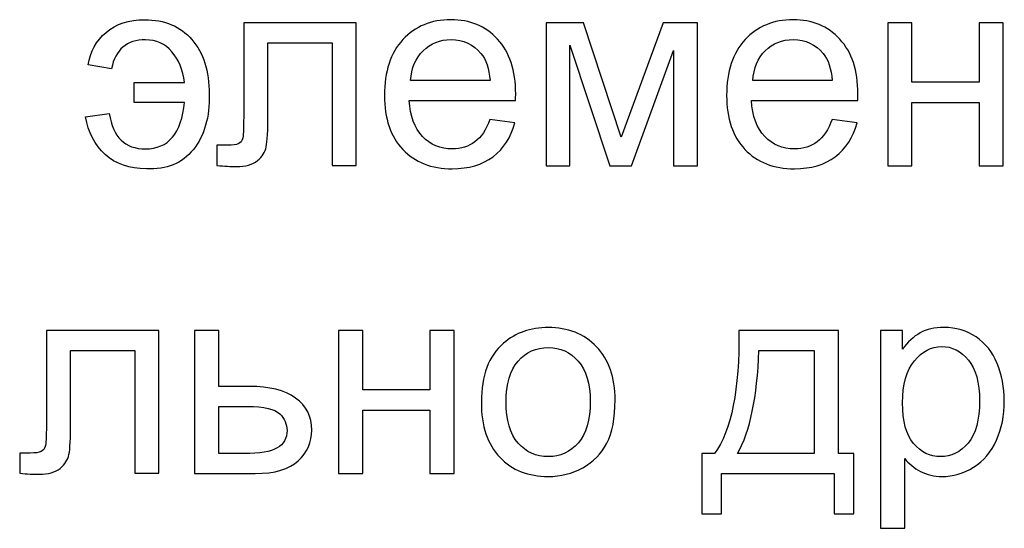
# Model space of a CAD drawing. Units: centimetres. Extents: x 1263 to 2101, y -495 to 158.
# Drawn here: x 1470 to 1515, y -339 to -316 of the extents above; entities that cross this region are included whole.
import ezdxf

# ---------------------------------------------------------------- set-up
doc = ezdxf.new("R2010")
doc.units = ezdxf.units.CM
doc.header["$MEASUREMENT"] = 0
doc.layers.add('layer 1', color=7, linetype='Continuous')

msp = doc.modelspace()

# ---------------------------------------------------------------- linework, layer by layer
at = {"layer": 'layer 1', "color": 250}
for points, knots in [([(1475.36299, -318.92432), (1475.36299, -318.92432), (1475.36299, -319.82946), (1475.36299, -319.82946), (1475.36299, -319.82946), (1475.36299, -319.82946), (1477.66355, -319.82946), (1477.66355, -319.82946), (1477.66355, -319.82946), (1477.59441, -320.53765), (1477.41213, -321.06774), (1477.1146, -321.42184), (1477.1146, -321.42184), (1476.81918, -321.77593), (1476.40641, -321.95402), (1475.88051, -321.95402), (1475.88051, -321.95402), (1474.94813, -321.95402), (1474.39918, -321.41345), (1474.23156, -320.33231), (1474.23156, -320.33231), (1474.23156, -320.33231), (1473.15042, -320.48317), (1473.15042, -320.48317), (1473.15042, -320.48317), (1473.26566, -321.19555), (1473.56318, -321.76964), (1474.04299, -322.20545), (1474.04299, -322.20545), (1474.5228, -322.64126), (1475.15137, -322.85917), (1475.92661, -322.85917), (1475.92661, -322.85917), (1476.8506, -322.91155), (1477.56508, -322.61821), (1478.07213, -321.97917), (1478.07213, -321.97917), (1478.57917, -321.34012), (1478.82012, -320.49993), (1478.79498, -319.4586), (1478.79498, -319.4586), (1478.79498, -318.40051), (1478.53098, -317.5687), (1478.00508, -316.96527), (1478.00508, -316.96527), (1477.47708, -316.35975), (1476.75841, -316.05804), (1475.84908, -316.05804), (1475.84908, -316.05804), (1475.12204, -316.05804), (1474.53328, -316.2508), (1474.0849, -316.63423), (1474.0849, -316.63423), (1473.63442, -317.01975), (1473.36204, -317.51423), (1473.26356, -318.11975), (1473.26356, -318.11975), (1473.26356, -318.11975), (1474.33213, -318.29575), (1474.33213, -318.29575), (1474.33213, -318.29575), (1474.51232, -317.41575), (1475.02985, -316.97575), (1475.8847, -316.97575), (1475.8847, -316.97575), (1476.37499, -316.97575), (1476.77727, -317.15594), (1477.08946, -317.51632), (1477.08946, -317.51632), (1477.40375, -317.8767), (1477.59441, -318.34603), (1477.66355, -318.92432), (1477.66355, -318.92432), (1477.66355, -318.92432), (1475.36299, -318.92432), (1475.36299, -318.92432)], [0, 0, 0, 0, 0.05, 0.05, 0.05, 0.05, 0.1, 0.1, 0.1, 0.1, 0.15, 0.15, 0.15, 0.15, 0.2, 0.2, 0.2, 0.2, 0.25, 0.25, 0.25, 0.25, 0.3, 0.3, 0.3, 0.3, 0.35, 0.35, 0.35, 0.35, 0.4, 0.4, 0.4, 0.4, 0.45, 0.45, 0.45, 0.45, 0.5, 0.5, 0.5, 0.5, 0.55, 0.55, 0.55, 0.55, 0.6, 0.6, 0.6, 0.6, 0.65, 0.65, 0.65, 0.65, 0.7, 0.7, 0.7, 0.7, 0.75, 0.75, 0.75, 0.75, 0.8, 0.8, 0.8, 0.8, 0.85, 0.85, 0.85, 0.85, 0.9, 0.9, 0.9, 0.9, 1, 1, 1, 1]), ([(1480.37059, -316.19632), (1480.37059, -316.19632), (1485.5123, -316.19632), (1485.5123, -316.19632), (1485.5123, -316.19632), (1485.5123, -316.19632), (1485.5123, -322.71459), (1485.5123, -322.71459), (1485.5123, -322.71459), (1485.5123, -322.71459), (1484.40601, -322.71459), (1484.40601, -322.71459), (1484.40601, -322.71459), (1484.40601, -322.71459), (1484.40601, -317.11404), (1484.40601, -317.11404), (1484.40601, -317.11404), (1484.40601, -317.11404), (1481.47688, -317.11404), (1481.47688, -317.11404), (1481.47688, -317.11404), (1481.47688, -317.11404), (1481.47688, -320.35955), (1481.47688, -320.35955), (1481.47688, -320.35955), (1481.47688, -321.11593), (1481.45173, -321.6146), (1481.40354, -321.85764), (1481.40354, -321.85764), (1481.35326, -322.0986), (1481.21916, -322.30812), (1480.99916, -322.48831), (1480.99916, -322.48831), (1480.77707, -322.6685), (1480.45859, -322.75859), (1480.04164, -322.75859), (1480.04164, -322.75859), (1479.78393, -322.75859), (1479.4864, -322.74183), (1479.15117, -322.7104), (1479.15117, -322.7104), (1479.15117, -322.7104), (1479.15117, -321.7906), (1479.15117, -321.7906), (1479.15117, -321.7906), (1479.15117, -321.7906), (1479.63517, -321.7906), (1479.63517, -321.7906), (1479.63517, -321.7906), (1479.86355, -321.7906), (1480.02697, -321.76755), (1480.12545, -321.71936), (1480.12545, -321.71936), (1480.22393, -321.67326), (1480.28888, -321.59783), (1480.3224, -321.49517), (1480.3224, -321.49517), (1480.35383, -321.3925), (1480.37059, -321.05936), (1480.37059, -320.49574), (1480.37059, -320.49574), (1480.37059, -320.49574), (1480.37059, -316.19632), (1480.37059, -316.19632)], [0, 0, 0, 0, 0.05882353, 0.05882353, 0.05882353, 0.05882353, 0.11764706, 0.11764706, 0.11764706, 0.11764706, 0.17647059, 0.17647059, 0.17647059, 0.17647059, 0.23529412, 0.23529412, 0.23529412, 0.23529412, 0.29411765, 0.29411765, 0.29411765, 0.29411765, 0.35294118, 0.35294118, 0.35294118, 0.35294118, 0.41176471, 0.41176471, 0.41176471, 0.41176471, 0.47058824, 0.47058824, 0.47058824, 0.47058824, 0.52941176, 0.52941176, 0.52941176, 0.52941176, 0.58823529, 0.58823529, 0.58823529, 0.58823529, 0.64705882, 0.64705882, 0.64705882, 0.64705882, 0.70588235, 0.70588235, 0.70588235, 0.70588235, 0.76470588, 0.76470588, 0.76470588, 0.76470588, 0.82352941, 0.82352941, 0.82352941, 0.82352941, 0.88235294, 0.88235294, 0.88235294, 0.88235294, 1, 1, 1, 1]), ([(1491.61571, -320.60888), (1491.61571, -320.60888), (1492.75971, -320.75974), (1492.75971, -320.75974), (1492.75971, -320.75974), (1492.58161, -321.42393), (1492.24847, -321.94145), (1491.76237, -322.30812), (1491.76237, -322.30812), (1491.27628, -322.67478), (1490.65609, -322.85917), (1489.89971, -322.85917), (1489.89971, -322.85917), (1488.94848, -322.85917), (1488.19419, -322.56583), (1487.63686, -321.97917), (1487.63686, -321.97917), (1487.07953, -321.3946), (1486.80086, -320.57117), (1486.80086, -319.51308), (1486.80086, -319.51308), (1486.80086, -318.41937), (1487.08162, -317.5687), (1487.64524, -316.96527), (1487.64524, -316.96527), (1488.20886, -316.35975), (1488.9401, -316.05804), (1489.83895, -316.05804), (1489.83895, -316.05804), (1490.70847, -316.05804), (1491.41876, -316.35347), (1491.9698, -316.94642), (1491.9698, -316.94642), (1492.52085, -317.53937), (1492.79742, -318.37327), (1492.79742, -319.44813), (1492.79742, -319.44813), (1492.79742, -319.51308), (1492.79532, -319.61155), (1492.79113, -319.74146), (1492.79113, -319.74146), (1492.79113, -319.74146), (1487.93229, -319.74146), (1487.93229, -319.74146), (1487.93229, -319.74146), (1487.97419, -320.45593), (1488.17533, -321.00488), (1488.53991, -321.38412), (1488.53991, -321.38412), (1488.90238, -321.76336), (1489.35705, -321.95402), (1489.89971, -321.95402), (1489.89971, -321.95402), (1490.30409, -321.95402), (1490.64981, -321.84717), (1490.93476, -321.63345), (1490.93476, -321.63345), (1491.2218, -321.41974), (1491.44809, -321.07822), (1491.61571, -320.60888)], [0, 0, 0, 0, 0.0625, 0.0625, 0.0625, 0.0625, 0.125, 0.125, 0.125, 0.125, 0.1875, 0.1875, 0.1875, 0.1875, 0.25, 0.25, 0.25, 0.25, 0.3125, 0.3125, 0.3125, 0.3125, 0.375, 0.375, 0.375, 0.375, 0.4375, 0.4375, 0.4375, 0.4375, 0.5, 0.5, 0.5, 0.5, 0.5625, 0.5625, 0.5625, 0.5625, 0.625, 0.625, 0.625, 0.625, 0.6875, 0.6875, 0.6875, 0.6875, 0.75, 0.75, 0.75, 0.75, 0.8125, 0.8125, 0.8125, 0.8125, 0.875, 0.875, 0.875, 0.875, 1, 1, 1, 1]), ([(1494.19494, -316.19632), (1494.19494, -316.19632), (1495.89627, -316.19632), (1495.89627, -316.19632), (1495.89627, -316.19632), (1495.89627, -316.19632), (1497.62064, -321.41764), (1497.62064, -321.41764), (1497.62064, -321.41764), (1497.62064, -321.41764), (1499.5294, -316.19632), (1499.5294, -316.19632), (1499.5294, -316.19632), (1499.5294, -316.19632), (1501.10921, -316.19632), (1501.10921, -316.19632), (1501.10921, -316.19632), (1501.10921, -316.19632), (1501.10921, -322.72088), (1501.10921, -322.72088), (1501.10921, -322.72088), (1501.10921, -322.72088), (1500.00292, -322.72088), (1500.00292, -322.72088), (1500.00292, -322.72088), (1500.00292, -322.72088), (1500.00292, -317.46813), (1500.00292, -317.46813), (1500.00292, -317.46813), (1500.00292, -317.46813), (1498.08159, -322.72088), (1498.08159, -322.72088), (1498.08159, -322.72088), (1498.08159, -322.72088), (1497.09264, -322.72088), (1497.09264, -322.72088), (1497.09264, -322.72088), (1497.09264, -322.72088), (1495.27608, -317.2167), (1495.27608, -317.2167), (1495.27608, -317.2167), (1495.27608, -317.2167), (1495.27608, -322.72088), (1495.27608, -322.72088), (1495.27608, -322.72088), (1495.27608, -322.72088), (1494.19494, -322.72088), (1494.19494, -322.72088), (1494.19494, -322.72088), (1494.19494, -322.72088), (1494.19494, -316.19632), (1494.19494, -316.19632)], [0, 0, 0, 0, 0.07142857, 0.07142857, 0.07142857, 0.07142857, 0.14285714, 0.14285714, 0.14285714, 0.14285714, 0.21428571, 0.21428571, 0.21428571, 0.21428571, 0.28571429, 0.28571429, 0.28571429, 0.28571429, 0.35714286, 0.35714286, 0.35714286, 0.35714286, 0.42857143, 0.42857143, 0.42857143, 0.42857143, 0.5, 0.5, 0.5, 0.5, 0.57142857, 0.57142857, 0.57142857, 0.57142857, 0.64285714, 0.64285714, 0.64285714, 0.64285714, 0.71428571, 0.71428571, 0.71428571, 0.71428571, 0.78571429, 0.78571429, 0.78571429, 0.78571429, 0.85714286, 0.85714286, 0.85714286, 0.85714286, 1, 1, 1, 1]), ([(1507.25034, -320.60888), (1507.25034, -320.60888), (1508.39434, -320.75974), (1508.39434, -320.75974), (1508.39434, -320.75974), (1508.21624, -321.42393), (1507.8831, -321.94145), (1507.397, -322.30812), (1507.397, -322.30812), (1506.91091, -322.67478), (1506.29072, -322.85917), (1505.53434, -322.85917), (1505.53434, -322.85917), (1504.58311, -322.85917), (1503.82882, -322.56583), (1503.27149, -321.97917), (1503.27149, -321.97917), (1502.71416, -321.3946), (1502.43549, -320.57117), (1502.43549, -319.51308), (1502.43549, -319.51308), (1502.43549, -318.41937), (1502.71625, -317.5687), (1503.27987, -316.96527), (1503.27987, -316.96527), (1503.84349, -316.35975), (1504.57473, -316.05804), (1505.47358, -316.05804), (1505.47358, -316.05804), (1506.3431, -316.05804), (1507.05339, -316.35347), (1507.60443, -316.94642), (1507.60443, -316.94642), (1508.15548, -317.53937), (1508.43205, -318.37327), (1508.43205, -319.44813), (1508.43205, -319.44813), (1508.43205, -319.51308), (1508.42995, -319.61155), (1508.42576, -319.74146), (1508.42576, -319.74146), (1508.42576, -319.74146), (1503.56692, -319.74146), (1503.56692, -319.74146), (1503.56692, -319.74146), (1503.60882, -320.45593), (1503.80996, -321.00488), (1504.17454, -321.38412), (1504.17454, -321.38412), (1504.53701, -321.76336), (1504.99168, -321.95402), (1505.53434, -321.95402), (1505.53434, -321.95402), (1505.93872, -321.95402), (1506.28444, -321.84717), (1506.56939, -321.63345), (1506.56939, -321.63345), (1506.85643, -321.41974), (1507.08272, -321.07822), (1507.25034, -320.60888)], [0, 0, 0, 0, 0.0625, 0.0625, 0.0625, 0.0625, 0.125, 0.125, 0.125, 0.125, 0.1875, 0.1875, 0.1875, 0.1875, 0.25, 0.25, 0.25, 0.25, 0.3125, 0.3125, 0.3125, 0.3125, 0.375, 0.375, 0.375, 0.375, 0.4375, 0.4375, 0.4375, 0.4375, 0.5, 0.5, 0.5, 0.5, 0.5625, 0.5625, 0.5625, 0.5625, 0.625, 0.625, 0.625, 0.625, 0.6875, 0.6875, 0.6875, 0.6875, 0.75, 0.75, 0.75, 0.75, 0.8125, 0.8125, 0.8125, 0.8125, 0.875, 0.875, 0.875, 0.875, 1, 1, 1, 1]), ([(1509.79185, -316.19632), (1509.79185, -316.19632), (1510.89814, -316.19632), (1510.89814, -316.19632), (1510.89814, -316.19632), (1510.89814, -316.19632), (1510.89814, -318.91175), (1510.89814, -318.91175), (1510.89814, -318.91175), (1510.89814, -318.91175), (1513.96556, -318.91175), (1513.96556, -318.91175), (1513.96556, -318.91175), (1513.96556, -318.91175), (1513.96556, -316.19632), (1513.96556, -316.19632), (1513.96556, -316.19632), (1513.96556, -316.19632), (1515.07184, -316.19632), (1515.07184, -316.19632), (1515.07184, -316.19632), (1515.07184, -316.19632), (1515.07184, -322.72088), (1515.07184, -322.72088), (1515.07184, -322.72088), (1515.07184, -322.72088), (1513.96556, -322.72088), (1513.96556, -322.72088), (1513.96556, -322.72088), (1513.96556, -322.72088), (1513.96556, -319.82946), (1513.96556, -319.82946), (1513.96556, -319.82946), (1513.96556, -319.82946), (1510.89814, -319.82946), (1510.89814, -319.82946), (1510.89814, -319.82946), (1510.89814, -319.82946), (1510.89814, -322.72088), (1510.89814, -322.72088), (1510.89814, -322.72088), (1510.89814, -322.72088), (1509.79185, -322.72088), (1509.79185, -322.72088), (1509.79185, -322.72088), (1509.79185, -322.72088), (1509.79185, -316.19632), (1509.79185, -316.19632)], [0, 0, 0, 0, 0.07692308, 0.07692308, 0.07692308, 0.07692308, 0.15384615, 0.15384615, 0.15384615, 0.15384615, 0.23076923, 0.23076923, 0.23076923, 0.23076923, 0.30769231, 0.30769231, 0.30769231, 0.30769231, 0.38461538, 0.38461538, 0.38461538, 0.38461538, 0.46153846, 0.46153846, 0.46153846, 0.46153846, 0.53846154, 0.53846154, 0.53846154, 0.53846154, 0.61538462, 0.61538462, 0.61538462, 0.61538462, 0.69230769, 0.69230769, 0.69230769, 0.69230769, 0.76923077, 0.76923077, 0.76923077, 0.76923077, 0.84615385, 0.84615385, 0.84615385, 0.84615385, 1, 1, 1, 1]), ([(1487.99514, -318.83632), (1487.99514, -318.83632), (1491.62828, -318.83632), (1491.62828, -318.83632), (1491.62828, -318.83632), (1491.58009, -318.28737), (1491.43971, -317.8767), (1491.21133, -317.60222), (1491.21133, -317.60222), (1490.86142, -317.17689), (1490.40466, -316.96318), (1489.84524, -316.96318), (1489.84524, -316.96318), (1489.33819, -316.96318), (1488.91286, -317.13289), (1488.56714, -317.47232), (1488.56714, -317.47232), (1488.22353, -317.81175), (1488.03286, -318.26641), (1487.99514, -318.83632)], [0, 0, 0, 0, 0.16666667, 0.16666667, 0.16666667, 0.16666667, 0.33333333, 0.33333333, 0.33333333, 0.33333333, 0.5, 0.5, 0.5, 0.5, 0.66666667, 0.66666667, 0.66666667, 0.66666667, 1, 1, 1, 1]), ([(1503.62977, -318.83632), (1503.62977, -318.83632), (1507.26291, -318.83632), (1507.26291, -318.83632), (1507.26291, -318.83632), (1507.21472, -318.28737), (1507.07434, -317.8767), (1506.84596, -317.60222), (1506.84596, -317.60222), (1506.49605, -317.17689), (1506.03929, -316.96318), (1505.47987, -316.96318), (1505.47987, -316.96318), (1504.97282, -316.96318), (1504.54749, -317.13289), (1504.20177, -317.47232), (1504.20177, -317.47232), (1503.85816, -317.81175), (1503.66749, -318.26641), (1503.62977, -318.83632)], [0, 0, 0, 0, 0.16666667, 0.16666667, 0.16666667, 0.16666667, 0.33333333, 0.33333333, 0.33333333, 0.33333333, 0.5, 0.5, 0.5, 0.5, 0.66666667, 0.66666667, 0.66666667, 0.66666667, 1, 1, 1, 1]), ([(1491.22812, -333.50295), (1491.22812, -332.29819), (1491.56335, -331.40562), (1492.23592, -330.82524), (1492.23592, -330.82524), (1492.79535, -330.34334), (1493.48049, -330.10239), (1494.28716, -330.10239), (1494.28716, -330.10239), (1495.18182, -330.10239), (1495.91515, -330.39572), (1496.48506, -330.98239), (1496.48506, -330.98239), (1497.05286, -331.56696), (1497.33782, -332.37781), (1497.33782, -333.41076), (1497.33782, -333.41076), (1497.33782, -334.24885), (1497.2121, -334.90676), (1496.96067, -335.38657), (1496.96067, -335.38657), (1496.70925, -335.86637), (1496.34258, -336.23933), (1495.86068, -336.50542), (1495.86068, -336.50542), (1495.38087, -336.77152), (1494.85497, -336.90352), (1494.28716, -336.90352), (1494.28716, -336.90352), (1493.37364, -336.90352), (1492.63611, -336.61228), (1492.0725, -336.02771), (1492.0725, -336.02771), (1491.50888, -335.44314), (1491.22812, -334.60085), (1491.22812, -333.50295)], [0, 0, 0, 0, 0.1, 0.1, 0.1, 0.1, 0.2, 0.2, 0.2, 0.2, 0.3, 0.3, 0.3, 0.3, 0.4, 0.4, 0.4, 0.4, 0.5, 0.5, 0.5, 0.5, 0.6, 0.6, 0.6, 0.6, 0.7, 0.7, 0.7, 0.7, 0.8, 0.8, 0.8, 0.8, 1, 1, 1, 1]), ([(1509.46292, -339.26694), (1509.46292, -339.26694), (1509.46292, -330.24067), (1509.46292, -330.24067), (1509.46292, -330.24067), (1509.46292, -330.24067), (1510.46863, -330.24067), (1510.46863, -330.24067), (1510.46863, -330.24067), (1510.46863, -330.24067), (1510.46863, -331.09762), (1510.46863, -331.09762), (1510.46863, -331.09762), (1510.7054, -330.76658), (1510.97359, -330.51724), (1511.2732, -330.35172), (1511.2732, -330.35172), (1511.57073, -330.1862), (1511.9332, -330.10239), (1512.35853, -330.10239), (1512.35853, -330.10239), (1512.91587, -330.10239), (1513.40615, -330.24486), (1513.83148, -330.53191), (1513.83148, -330.53191), (1514.25682, -330.81686), (1514.57739, -331.22124), (1514.79529, -331.74086), (1514.79529, -331.74086), (1515.0111, -332.26257), (1515.12005, -332.83248), (1515.12005, -333.45476), (1515.12005, -333.45476), (1515.12005, -334.11895), (1515.00062, -334.71819), (1514.76177, -335.25247), (1514.76177, -335.25247), (1514.52291, -335.78466), (1514.1751, -336.19323), (1513.71834, -336.47818), (1513.71834, -336.47818), (1513.26368, -336.76104), (1512.78387, -336.90352), (1512.28101, -336.90352), (1512.28101, -336.90352), (1511.91225, -336.90352), (1511.5812, -336.82599), (1511.28997, -336.67094), (1511.28997, -336.67094), (1510.99663, -336.5159), (1510.75778, -336.32104), (1510.56921, -336.08428), (1510.56921, -336.08428), (1510.56921, -336.08428), (1510.56921, -339.26694), (1510.56921, -339.26694), (1510.56921, -339.26694), (1510.56921, -339.26694), (1509.46292, -339.26694), (1509.46292, -339.26694)], [0, 0, 0, 0, 0.0625, 0.0625, 0.0625, 0.0625, 0.125, 0.125, 0.125, 0.125, 0.1875, 0.1875, 0.1875, 0.1875, 0.25, 0.25, 0.25, 0.25, 0.3125, 0.3125, 0.3125, 0.3125, 0.375, 0.375, 0.375, 0.375, 0.4375, 0.4375, 0.4375, 0.4375, 0.5, 0.5, 0.5, 0.5, 0.5625, 0.5625, 0.5625, 0.5625, 0.625, 0.625, 0.625, 0.625, 0.6875, 0.6875, 0.6875, 0.6875, 0.75, 0.75, 0.75, 0.75, 0.8125, 0.8125, 0.8125, 0.8125, 0.875, 0.875, 0.875, 0.875, 1, 1, 1, 1]), ([(1471.35692, -330.24067), (1471.35692, -330.24067), (1476.49863, -330.24067), (1476.49863, -330.24067), (1476.49863, -330.24067), (1476.49863, -330.24067), (1476.49863, -336.75894), (1476.49863, -336.75894), (1476.49863, -336.75894), (1476.49863, -336.75894), (1475.39234, -336.75894), (1475.39234, -336.75894), (1475.39234, -336.75894), (1475.39234, -336.75894), (1475.39234, -331.15839), (1475.39234, -331.15839), (1475.39234, -331.15839), (1475.39234, -331.15839), (1472.46321, -331.15839), (1472.46321, -331.15839), (1472.46321, -331.15839), (1472.46321, -331.15839), (1472.46321, -334.4039), (1472.46321, -334.4039), (1472.46321, -334.4039), (1472.46321, -335.16028), (1472.43806, -335.65895), (1472.38987, -335.90199), (1472.38987, -335.90199), (1472.33959, -336.14295), (1472.20549, -336.35247), (1471.98549, -336.53266), (1471.98549, -336.53266), (1471.7634, -336.71285), (1471.44492, -336.80294), (1471.02797, -336.80294), (1471.02797, -336.80294), (1470.77026, -336.80294), (1470.47273, -336.78618), (1470.1375, -336.75475), (1470.1375, -336.75475), (1470.1375, -336.75475), (1470.1375, -335.83495), (1470.1375, -335.83495), (1470.1375, -335.83495), (1470.1375, -335.83495), (1470.6215, -335.83495), (1470.6215, -335.83495), (1470.6215, -335.83495), (1470.84988, -335.83495), (1471.0133, -335.8119), (1471.11178, -335.76371), (1471.11178, -335.76371), (1471.21026, -335.71761), (1471.27521, -335.64218), (1471.30873, -335.53952), (1471.30873, -335.53952), (1471.34016, -335.43685), (1471.35692, -335.10371), (1471.35692, -334.54009), (1471.35692, -334.54009), (1471.35692, -334.54009), (1471.35692, -330.24067), (1471.35692, -330.24067)], [0, 0, 0, 0, 0.05882353, 0.05882353, 0.05882353, 0.05882353, 0.11764706, 0.11764706, 0.11764706, 0.11764706, 0.17647059, 0.17647059, 0.17647059, 0.17647059, 0.23529412, 0.23529412, 0.23529412, 0.23529412, 0.29411765, 0.29411765, 0.29411765, 0.29411765, 0.35294118, 0.35294118, 0.35294118, 0.35294118, 0.41176471, 0.41176471, 0.41176471, 0.41176471, 0.47058824, 0.47058824, 0.47058824, 0.47058824, 0.52941176, 0.52941176, 0.52941176, 0.52941176, 0.58823529, 0.58823529, 0.58823529, 0.58823529, 0.64705882, 0.64705882, 0.64705882, 0.64705882, 0.70588235, 0.70588235, 0.70588235, 0.70588235, 0.76470588, 0.76470588, 0.76470588, 0.76470588, 0.82352941, 0.82352941, 0.82352941, 0.82352941, 0.88235294, 0.88235294, 0.88235294, 0.88235294, 1, 1, 1, 1]), ([(1478.12662, -330.24067), (1478.12662, -330.24067), (1479.2329, -330.24067), (1479.2329, -330.24067), (1479.2329, -330.24067), (1479.2329, -330.24067), (1479.2329, -332.79267), (1479.2329, -332.79267), (1479.2329, -332.79267), (1479.2329, -332.79267), (1480.63252, -332.79267), (1480.63252, -332.79267), (1480.63252, -332.79267), (1481.54604, -332.79267), (1482.24794, -332.96867), (1482.74242, -333.32276), (1482.74242, -333.32276), (1483.2348, -333.67686), (1483.48204, -334.16505), (1483.48204, -334.78733), (1483.48204, -334.78733), (1483.48204, -335.33209), (1483.2767, -335.79723), (1482.86394, -336.18485), (1482.86394, -336.18485), (1482.45328, -336.57247), (1481.79537, -336.76523), (1480.89023, -336.76523), (1480.89023, -336.76523), (1480.89023, -336.76523), (1478.12662, -336.76523), (1478.12662, -336.76523), (1478.12662, -336.76523), (1478.12662, -336.76523), (1478.12662, -330.24067), (1478.12662, -330.24067)], [0, 0, 0, 0, 0.1, 0.1, 0.1, 0.1, 0.2, 0.2, 0.2, 0.2, 0.3, 0.3, 0.3, 0.3, 0.4, 0.4, 0.4, 0.4, 0.5, 0.5, 0.5, 0.5, 0.6, 0.6, 0.6, 0.6, 0.7, 0.7, 0.7, 0.7, 0.8, 0.8, 0.8, 0.8, 1, 1, 1, 1]), ([(1484.70146, -330.24067), (1484.70146, -330.24067), (1485.80775, -330.24067), (1485.80775, -330.24067), (1485.80775, -330.24067), (1485.80775, -330.24067), (1485.80775, -332.9561), (1485.80775, -332.9561), (1485.80775, -332.9561), (1485.80775, -332.9561), (1488.87517, -332.9561), (1488.87517, -332.9561), (1488.87517, -332.9561), (1488.87517, -332.9561), (1488.87517, -330.24067), (1488.87517, -330.24067), (1488.87517, -330.24067), (1488.87517, -330.24067), (1489.98145, -330.24067), (1489.98145, -330.24067), (1489.98145, -330.24067), (1489.98145, -330.24067), (1489.98145, -336.76523), (1489.98145, -336.76523), (1489.98145, -336.76523), (1489.98145, -336.76523), (1488.87517, -336.76523), (1488.87517, -336.76523), (1488.87517, -336.76523), (1488.87517, -336.76523), (1488.87517, -333.87381), (1488.87517, -333.87381), (1488.87517, -333.87381), (1488.87517, -333.87381), (1485.80775, -333.87381), (1485.80775, -333.87381), (1485.80775, -333.87381), (1485.80775, -333.87381), (1485.80775, -336.76523), (1485.80775, -336.76523), (1485.80775, -336.76523), (1485.80775, -336.76523), (1484.70146, -336.76523), (1484.70146, -336.76523), (1484.70146, -336.76523), (1484.70146, -336.76523), (1484.70146, -330.24067), (1484.70146, -330.24067)], [0, 0, 0, 0, 0.07692308, 0.07692308, 0.07692308, 0.07692308, 0.15384615, 0.15384615, 0.15384615, 0.15384615, 0.23076923, 0.23076923, 0.23076923, 0.23076923, 0.30769231, 0.30769231, 0.30769231, 0.30769231, 0.38461538, 0.38461538, 0.38461538, 0.38461538, 0.46153846, 0.46153846, 0.46153846, 0.46153846, 0.53846154, 0.53846154, 0.53846154, 0.53846154, 0.61538462, 0.61538462, 0.61538462, 0.61538462, 0.69230769, 0.69230769, 0.69230769, 0.69230769, 0.76923077, 0.76923077, 0.76923077, 0.76923077, 0.84615385, 0.84615385, 0.84615385, 0.84615385, 1, 1, 1, 1]), ([(1502.99494, -330.24067), (1502.99494, -330.24067), (1507.54579, -330.24067), (1507.54579, -330.24067), (1507.54579, -330.24067), (1507.54579, -330.24067), (1507.54579, -335.86009), (1507.54579, -335.86009), (1507.54579, -335.86009), (1507.54579, -335.86009), (1508.24978, -335.86009), (1508.24978, -335.86009), (1508.24978, -335.86009), (1508.24978, -335.86009), (1508.24978, -338.61323), (1508.24978, -338.61323), (1508.24978, -338.61323), (1508.24978, -338.61323), (1507.34464, -338.61323), (1507.34464, -338.61323), (1507.34464, -338.61323), (1507.34464, -338.61323), (1507.34464, -336.76523), (1507.34464, -336.76523), (1507.34464, -336.76523), (1507.34464, -336.76523), (1502.20294, -336.76523), (1502.20294, -336.76523), (1502.20294, -336.76523), (1502.20294, -336.76523), (1502.20294, -338.61323), (1502.20294, -338.61323), (1502.20294, -338.61323), (1502.20294, -338.61323), (1501.2978, -338.61323), (1501.2978, -338.61323), (1501.2978, -338.61323), (1501.2978, -338.61323), (1501.2978, -335.86009), (1501.2978, -335.86009), (1501.2978, -335.86009), (1501.2978, -335.86009), (1501.87608, -335.86009), (1501.87608, -335.86009), (1501.87608, -335.86009), (1502.65551, -334.802), (1503.02846, -332.92886), (1502.99494, -330.24067)], [0, 0, 0, 0, 0.07692308, 0.07692308, 0.07692308, 0.07692308, 0.15384615, 0.15384615, 0.15384615, 0.15384615, 0.23076923, 0.23076923, 0.23076923, 0.23076923, 0.30769231, 0.30769231, 0.30769231, 0.30769231, 0.38461538, 0.38461538, 0.38461538, 0.38461538, 0.46153846, 0.46153846, 0.46153846, 0.46153846, 0.53846154, 0.53846154, 0.53846154, 0.53846154, 0.61538462, 0.61538462, 0.61538462, 0.61538462, 0.69230769, 0.69230769, 0.69230769, 0.69230769, 0.76923077, 0.76923077, 0.76923077, 0.76923077, 0.84615385, 0.84615385, 0.84615385, 0.84615385, 1, 1, 1, 1]), ([(1492.35954, -333.50505), (1492.35954, -334.33895), (1492.54183, -334.96333), (1492.9064, -335.37609), (1492.9064, -335.37609), (1493.27306, -335.79095), (1493.73192, -335.99837), (1494.28716, -335.99837), (1494.28716, -335.99837), (1494.83611, -335.99837), (1495.29287, -335.79095), (1495.65953, -335.374), (1495.65953, -335.374), (1496.02411, -334.95704), (1496.20639, -334.32219), (1496.20639, -333.46943), (1496.20639, -333.46943), (1496.20639, -332.66486), (1496.02201, -332.05515), (1495.65534, -331.64238), (1495.65534, -331.64238), (1495.28868, -331.22753), (1494.83192, -331.0201), (1494.28716, -331.0201), (1494.28716, -331.0201), (1493.73192, -331.0201), (1493.27306, -331.22543), (1492.9064, -331.63819), (1492.9064, -331.63819), (1492.54183, -332.05095), (1492.35954, -332.67324), (1492.35954, -333.50505)], [0, 0, 0, 0, 0.11111111, 0.11111111, 0.11111111, 0.11111111, 0.22222222, 0.22222222, 0.22222222, 0.22222222, 0.33333333, 0.33333333, 0.33333333, 0.33333333, 0.44444444, 0.44444444, 0.44444444, 0.44444444, 0.55555556, 0.55555556, 0.55555556, 0.55555556, 0.66666667, 0.66666667, 0.66666667, 0.66666667, 0.77777778, 0.77777778, 0.77777778, 0.77777778, 1, 1, 1, 1]), ([(1510.46863, -333.54276), (1510.46863, -334.37876), (1510.63835, -334.99685), (1510.97568, -335.39704), (1510.97568, -335.39704), (1511.31511, -335.79723), (1511.72577, -335.99837), (1512.20768, -335.99837), (1512.20768, -335.99837), (1512.69796, -335.99837), (1513.11701, -335.79095), (1513.46482, -335.37609), (1513.46482, -335.37609), (1513.81472, -334.96123), (1513.98863, -334.32009), (1513.98863, -333.45057), (1513.98863, -333.45057), (1513.98863, -332.62086), (1513.81891, -332.00067), (1513.47739, -331.58791), (1513.47739, -331.58791), (1513.13587, -331.17515), (1512.72939, -330.96981), (1512.25587, -330.96981), (1512.25587, -330.96981), (1511.78654, -330.96981), (1511.37168, -331.18981), (1511.0113, -331.62772), (1511.0113, -331.62772), (1510.64882, -332.06772), (1510.46863, -332.70467), (1510.46863, -333.54276)], [0, 0, 0, 0, 0.11111111, 0.11111111, 0.11111111, 0.11111111, 0.22222222, 0.22222222, 0.22222222, 0.22222222, 0.33333333, 0.33333333, 0.33333333, 0.33333333, 0.44444444, 0.44444444, 0.44444444, 0.44444444, 0.55555556, 0.55555556, 0.55555556, 0.55555556, 0.66666667, 0.66666667, 0.66666667, 0.66666667, 0.77777778, 0.77777778, 0.77777778, 0.77777778, 1, 1, 1, 1]), ([(1503.91265, -331.15839), (1503.83094, -333.27667), (1503.50408, -334.8439), (1502.93208, -335.86009), (1502.93208, -335.86009), (1502.93208, -335.86009), (1506.4395, -335.86009), (1506.4395, -335.86009), (1506.4395, -335.86009), (1506.4395, -335.86009), (1506.4395, -331.15839), (1506.4395, -331.15839), (1506.4395, -331.15839), (1506.4395, -331.15839), (1503.91265, -331.15839), (1503.91265, -331.15839)], [0, 0, 0, 0, 0.2, 0.2, 0.2, 0.2, 0.4, 0.4, 0.4, 0.4, 0.6, 0.6, 0.6, 0.6, 1, 1, 1, 1]), ([(1479.2329, -335.86009), (1479.2329, -335.86009), (1480.39785, -335.86009), (1480.39785, -335.86009), (1480.39785, -335.86009), (1481.09976, -335.86009), (1481.60052, -335.77418), (1481.90013, -335.60238), (1481.90013, -335.60238), (1482.19975, -335.43057), (1482.35061, -335.16238), (1482.35061, -334.79781), (1482.35061, -334.79781), (1482.35061, -334.51495), (1482.23956, -334.26352), (1482.01747, -334.04143), (1482.01747, -334.04143), (1481.79537, -333.82143), (1481.30509, -333.71038), (1480.54452, -333.71038), (1480.54452, -333.71038), (1480.54452, -333.71038), (1479.2329, -333.71038), (1479.2329, -333.71038), (1479.2329, -333.71038), (1479.2329, -333.71038), (1479.2329, -335.86009), (1479.2329, -335.86009)], [0, 0, 0, 0, 0.125, 0.125, 0.125, 0.125, 0.25, 0.25, 0.25, 0.25, 0.375, 0.375, 0.375, 0.375, 0.5, 0.5, 0.5, 0.5, 0.625, 0.625, 0.625, 0.625, 0.75, 0.75, 0.75, 0.75, 1, 1, 1, 1])]:
    msp.add_open_spline(points, degree=3, knots=knots, dxfattribs=at)

doc.saveas('drawing.dxf')
